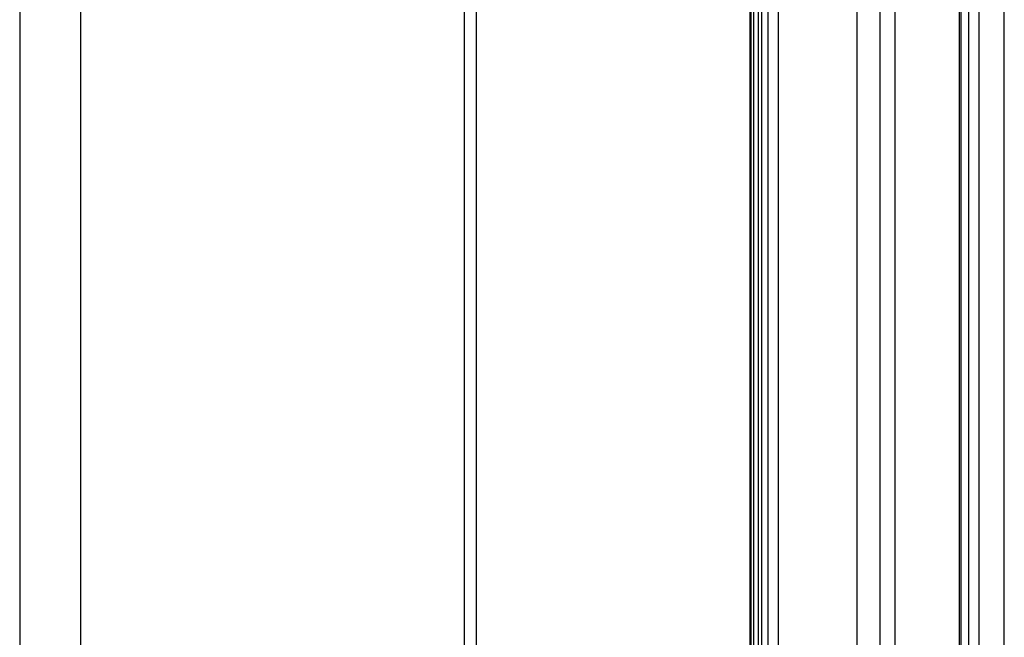
# Model space of a CAD drawing. Units: inches. Extents: x 743 to 1728, y 4979 to 5620.
# Drawn here: x 1720 to 1723, y 5470 to 5472 of the extents above; entities that cross this region are included whole.
import ezdxf

# ---------------------------------------------------------------- set-up
doc = ezdxf.new("R2010")
doc.units = ezdxf.units.IN
doc.header["$MEASUREMENT"] = 0
doc.layers.add('221000_90DEG_25', color=7, linetype='Continuous')
doc.layers.add('PVC_RAAMPROFIEL_', color=7, linetype='Continuous')

# ---------------------------------------------------------------- blocks, each defined once
blk = doc.blocks.new('acesso 2')
at = {"layer": '221000_90DEG_25', "color": 7, "linetype": 'Continuous'}
for p, q in [((1719.7212, 5492.6322), (1719.7212, 5466.9126)), ((1719.9334, 5492.6322), (1719.9334, 5466.9126)), ((1721.3173, 5467.7475), (1721.3173, 5492.5739)), ((1721.2733, 5492.5485), (1721.2733, 5467.6862))]:
    blk.add_line(p, q, dxfattribs=at)
at = {"layer": 'PVC_RAAMPROFIEL_', "color": 7, "linetype": 'Continuous'}
for p, q in [((1723.1605, 5450.7748), (1723.1605, 5493.6409)), ((1723.0368, 5450.7456), (1723.0368, 5493.5694)), ((1723.0727, 5450.7241), (1723.0727, 5493.5902)), ((1723.0028, 5493.5498), (1723.0028, 5450.8188)), ((1723.0095, 5450.7952), (1723.0095, 5493.5537)), ((1722.7264, 5451.436), (1722.7264, 5493.3902)), ((1722.7795, 5451.4666), (1722.7795, 5493.4209)), ((1722.6471, 5451.0701), (1722.6471, 5493.3445)), ((1722.3718, 5451.1108), (1722.3718, 5493.1855)), ((1722.3128, 5493.1515), (1722.3128, 5451.1355)), ((1722.3353, 5451.1075), (1722.3353, 5493.1644)), ((1722.2718, 5493.1278), (1722.2718, 5451.8875)), ((1722.2758, 5451.8734), (1722.2758, 5493.1301)), ((1722.2859, 5451.8552), (1722.2859, 5493.1359)), ((1722.3014, 5451.3069), (1722.3014, 5493.1449))]:
    blk.add_line(p, q, dxfattribs=at)

msp = doc.modelspace()

# ---------------------------------------------------------------- block references
msp.add_blockref('acesso 2', (0, 0))

doc.saveas('drawing.dxf')
